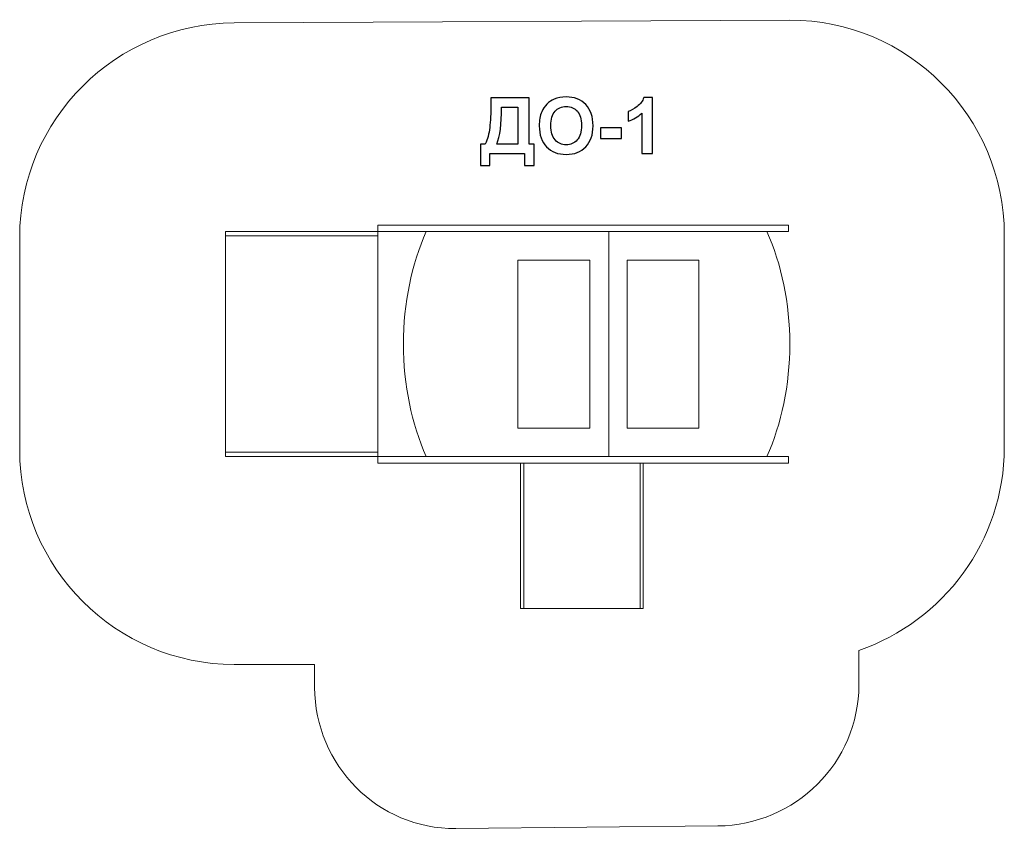
# Model space of a CAD drawing. Units: centimetres. Extents: x -14.59 to -7.42, y 14.14 to 20.04.
import ezdxf

# ---------------------------------------------------------------- set-up
doc = ezdxf.new("R2010")
doc.units = ezdxf.units.CM
doc.header["$MEASUREMENT"] = 0
doc.layers.add('layer 1', color=7, linetype='Continuous')

msp = doc.modelspace()

# ---------------------------------------------------------------- linework, layer by layer
at = {"layer": 'layer 1', "color": 242, "lineweight": 9}
msp.add_open_spline([(-12.44392, 15.17736), (-12.44392, 15.17736), (-12.44392, 15.34469), (-12.44392, 15.34469), (-12.44392, 15.34469), (-12.44392, 15.34469), (-13.03024, 15.34469), (-13.03024, 15.34469), (-13.03024, 15.34469), (-13.88923, 15.34469), (-14.59205, 16.0475), (-14.59205, 16.9065), (-14.59205, 16.9065), (-14.59205, 16.9065), (-14.59205, 18.45519), (-14.59205, 18.45519), (-14.59205, 18.45519), (-14.59205, 19.31419), (-13.88923, 20.01296), (-13.03024, 20.017), (-13.03024, 20.017), (-13.03024, 20.017), (-8.98263, 20.03602), (-8.98263, 20.03602), (-8.98263, 20.03602), (-8.12364, 20.04006), (-7.42082, 19.33319), (-7.42082, 18.47421), (-7.42082, 18.47421), (-7.42082, 18.47421), (-7.42082, 16.92552), (-7.42082, 16.92552), (-7.42082, 16.92552), (-7.42082, 16.24213), (-7.86568, 15.65759), (-8.48012, 15.44717), (-8.48012, 15.44717), (-8.48012, 15.44717), (-8.48012, 15.19638), (-8.48012, 15.19638), (-8.48012, 15.19638), (-8.48012, 14.6312), (-8.94259, 14.17438), (-9.50774, 14.16876), (-9.50774, 14.16876), (-9.50774, 14.16876), (-11.4163, 14.14974), (-11.4163, 14.14974), (-11.4163, 14.14974), (-11.98145, 14.14412), (-12.44392, 14.61216), (-12.44392, 15.17736)], degree=3, knots=[0, 0, 0, 0, 0.0714286, 0.0714286, 0.0714286, 0.0714286, 0.1428571, 0.1428571, 0.1428571, 0.1428571, 0.2142857, 0.2142857, 0.2142857, 0.2142857, 0.2857143, 0.2857143, 0.2857143, 0.2857143, 0.3571429, 0.3571429, 0.3571429, 0.3571429, 0.4285714, 0.4285714, 0.4285714, 0.4285714, 0.5, 0.5, 0.5, 0.5, 0.5714286, 0.5714286, 0.5714286, 0.5714286, 0.6428571, 0.6428571, 0.6428571, 0.6428571, 0.7142857, 0.7142857, 0.7142857, 0.7142857, 0.7857143, 0.7857143, 0.7857143, 0.7857143, 0.8571429, 0.8571429, 0.8571429, 0.8571429, 1, 1, 1, 1], dxfattribs=at)
at = {"layer": 'layer 1', "color": 250}
for points, knots in [([(-11.16059, 19.47052), (-11.16059, 19.47052), (-10.88175, 19.47052), (-10.88175, 19.47052), (-10.88175, 19.47052), (-10.88175, 19.47052), (-10.88175, 19.13468), (-10.88175, 19.13468), (-10.88175, 19.13468), (-10.88175, 19.13468), (-10.8462, 19.13468), (-10.8462, 19.13468), (-10.8462, 19.13468), (-10.8462, 19.13468), (-10.8462, 18.97833), (-10.8462, 18.97833), (-10.8462, 18.97833), (-10.8462, 18.97833), (-10.91449, 18.97833), (-10.91449, 18.97833), (-10.91449, 18.97833), (-10.91449, 18.97833), (-10.9145, 19.06638), (-10.9145, 19.06638), (-10.9145, 19.06638), (-10.9145, 19.06638), (-11.16793, 19.06638), (-11.16793, 19.06638), (-11.16793, 19.06638), (-11.16793, 19.06638), (-11.16794, 18.97833), (-11.16794, 18.97833), (-11.16794, 18.97833), (-11.16794, 18.97833), (-11.23622, 18.97833), (-11.23622, 18.97833), (-11.23622, 18.97833), (-11.23622, 18.97833), (-11.23622, 19.13468), (-11.23622, 19.13468), (-11.23622, 19.13468), (-11.23622, 19.13468), (-11.20178, 19.13468), (-11.20178, 19.13468), (-11.20178, 19.13468), (-11.18505, 19.1692), (-11.17395, 19.20928), (-11.16858, 19.25481), (-11.16858, 19.25481), (-11.16322, 19.30043), (-11.16059, 19.3581), (-11.16059, 19.42781), (-11.16059, 19.42781), (-11.16059, 19.42781), (-11.16059, 19.47052), (-11.16059, 19.47052)], [0, 0, 0, 0, 0.0666667, 0.0666667, 0.0666667, 0.0666667, 0.1333333, 0.1333333, 0.1333333, 0.1333333, 0.2, 0.2, 0.2, 0.2, 0.2666667, 0.2666667, 0.2666667, 0.2666667, 0.3333333, 0.3333333, 0.3333333, 0.3333333, 0.4, 0.4, 0.4, 0.4, 0.4666667, 0.4666667, 0.4666667, 0.4666667, 0.5333333, 0.5333333, 0.5333333, 0.5333333, 0.6, 0.6, 0.6, 0.6, 0.6666667, 0.6666667, 0.6666667, 0.6666667, 0.7333333, 0.7333333, 0.7333333, 0.7333333, 0.8, 0.8, 0.8, 0.8, 0.8666667, 0.8666667, 0.8666667, 0.8666667, 1, 1, 1, 1]), ([(-10.80819, 19.266), (-10.80819, 19.30721), (-10.80198, 19.34183), (-10.78966, 19.36986), (-10.78966, 19.36986), (-10.78053, 19.39046), (-10.76793, 19.409), (-10.75203, 19.42536), (-10.75203, 19.42536), (-10.73614, 19.44173), (-10.71873, 19.45387), (-10.69982, 19.46186), (-10.69982, 19.46186), (-10.6746, 19.47249), (-10.64555, 19.47786), (-10.61261, 19.47786), (-10.61261, 19.47786), (-10.55297, 19.47786), (-10.50537, 19.45932), (-10.46953, 19.42235), (-10.46953, 19.42235), (-10.43378, 19.38529), (-10.4159, 19.33383), (-10.4159, 19.26789), (-10.4159, 19.26789), (-10.4159, 19.2025), (-10.43368, 19.15133), (-10.46915, 19.11445), (-10.46915, 19.11445), (-10.50461, 19.07748), (-10.55212, 19.05904), (-10.61148, 19.05904), (-10.61148, 19.05904), (-10.67159, 19.05904), (-10.71948, 19.07739), (-10.75494, 19.11417), (-10.75494, 19.11417), (-10.79041, 19.15086), (-10.80819, 19.20147), (-10.80819, 19.266)], [0, 0, 0, 0, 0.0909091, 0.0909091, 0.0909091, 0.0909091, 0.1818182, 0.1818182, 0.1818182, 0.1818182, 0.2727273, 0.2727273, 0.2727273, 0.2727273, 0.3636364, 0.3636364, 0.3636364, 0.3636364, 0.4545455, 0.4545455, 0.4545455, 0.4545455, 0.5454545, 0.5454545, 0.5454545, 0.5454545, 0.6363636, 0.6363636, 0.6363636, 0.6363636, 0.7272727, 0.7272727, 0.7272727, 0.7272727, 0.8181818, 0.8181818, 0.8181818, 0.8181818, 1, 1, 1, 1]), ([(-9.98364, 19.06638), (-9.98364, 19.06638), (-10.06096, 19.06638), (-10.06096, 19.06638), (-10.06096, 19.06638), (-10.06096, 19.06638), (-10.06096, 19.35895), (-10.06096, 19.35895), (-10.06096, 19.35895), (-10.08919, 19.33242), (-10.12249, 19.31276), (-10.16088, 19.30006), (-10.16088, 19.30006), (-10.16088, 19.30006), (-10.16087, 19.37061), (-10.16087, 19.37061), (-10.16087, 19.37061), (-10.14064, 19.3772), (-10.11872, 19.3897), (-10.09511, 19.40824), (-10.09511, 19.40824), (-10.07141, 19.42668), (-10.05522, 19.44822), (-10.04638, 19.47278), (-10.04638, 19.47278), (-10.04638, 19.47278), (-9.98364, 19.47278), (-9.98364, 19.47278), (-9.98364, 19.47278), (-9.98364, 19.47278), (-9.98364, 19.06638), (-9.98364, 19.06638)], [0, 0, 0, 0, 0.1111111, 0.1111111, 0.1111111, 0.1111111, 0.2222222, 0.2222222, 0.2222222, 0.2222222, 0.3333333, 0.3333333, 0.3333333, 0.3333333, 0.4444444, 0.4444444, 0.4444444, 0.4444444, 0.5555556, 0.5555556, 0.5555556, 0.5555556, 0.6666667, 0.6666667, 0.6666667, 0.6666667, 0.7777778, 0.7777778, 0.7777778, 0.7777778, 1, 1, 1, 1]), ([(-11.0827, 19.40222), (-11.0827, 19.27993), (-11.09398, 19.19074), (-11.11656, 19.13468), (-11.11656, 19.13468), (-11.11656, 19.13468), (-10.9636, 19.13468), (-10.9636, 19.13468), (-10.9636, 19.13468), (-10.9636, 19.13468), (-10.9636, 19.40222), (-10.9636, 19.40222), (-10.9636, 19.40222), (-10.9636, 19.40222), (-11.0827, 19.40222), (-11.0827, 19.40222)], [0, 0, 0, 0, 0.2, 0.2, 0.2, 0.2, 0.4, 0.4, 0.4, 0.4, 0.6, 0.6, 0.6, 0.6, 1, 1, 1, 1]), ([(-10.72409, 19.26873), (-10.72409, 19.22292), (-10.71346, 19.1882), (-10.69229, 19.1645), (-10.69229, 19.1645), (-10.67112, 19.14089), (-10.64423, 19.12903), (-10.61167, 19.12902), (-10.61167, 19.12902), (-10.57903, 19.12903), (-10.55231, 19.14079), (-10.53133, 19.16422), (-10.53133, 19.16422), (-10.51045, 19.18773), (-10.5, 19.22292), (-10.5, 19.26987), (-10.5, 19.26987), (-10.5, 19.31624), (-10.51016, 19.35086), (-10.53058, 19.37362), (-10.53058, 19.37362), (-10.5509, 19.39648), (-10.5779, 19.40787), (-10.61167, 19.40787), (-10.61167, 19.40787), (-10.64535, 19.40787), (-10.67254, 19.39631), (-10.69314, 19.37325), (-10.69314, 19.37325), (-10.71374, 19.35011), (-10.72409, 19.3153), (-10.72409, 19.26873)], [0, 0, 0, 0, 0.1111111, 0.1111111, 0.1111111, 0.1111111, 0.2222222, 0.2222222, 0.2222222, 0.2222222, 0.3333333, 0.3333333, 0.3333333, 0.3333333, 0.4444444, 0.4444444, 0.4444444, 0.4444444, 0.5555556, 0.5555556, 0.5555556, 0.5555556, 0.6666667, 0.6666667, 0.6666667, 0.6666667, 0.7777778, 0.7777778, 0.7777778, 0.7777778, 1, 1, 1, 1]), ([(-10.36181, 19.17419), (-10.36181, 19.17419), (-10.36181, 19.25152), (-10.36181, 19.25152), (-10.36181, 19.25152), (-10.36181, 19.25152), (-10.20941, 19.25152), (-10.20941, 19.25152), (-10.20941, 19.25152), (-10.20941, 19.25152), (-10.20941, 19.17419), (-10.20941, 19.17419), (-10.20941, 19.17419), (-10.20941, 19.17419), (-10.36181, 19.17419), (-10.36181, 19.17419)], [0, 0, 0, 0, 0.2, 0.2, 0.2, 0.2, 0.4, 0.4, 0.4, 0.4, 0.6, 0.6, 0.6, 0.6, 1, 1, 1, 1])]:
    msp.add_open_spline(points, degree=3, knots=knots, dxfattribs=at)
at = {"layer": 'layer 1', "color": 7, "lineweight": 9}
for points, knots in [([(-8.9918, 18.49764), (-8.9918, 18.49764), (-8.9918, 18.54482), (-8.9918, 18.54482), (-8.9918, 18.54482), (-8.9918, 18.54482), (-11.98303, 18.54482), (-11.98303, 18.54482), (-11.98303, 18.54482), (-11.98303, 18.54482), (-11.98303, 18.49763), (-11.98303, 18.49763), (-11.98303, 18.49763), (-11.98303, 18.49763), (-8.9918, 18.49764), (-8.9918, 18.49764)], [0, 0, 0, 0, 0.2, 0.2, 0.2, 0.2, 0.4, 0.4, 0.4, 0.4, 0.6, 0.6, 0.6, 0.6, 1, 1, 1, 1]), ([(-11.98303, 18.49763), (-11.98303, 18.49763), (-11.98303, 16.85811), (-11.98303, 16.85811), (-11.98303, 16.85811), (-11.98303, 16.85811), (-13.09205, 16.85811), (-13.09205, 16.85811), (-13.09205, 16.85811), (-13.09205, 16.85811), (-13.09206, 18.49763), (-13.09206, 18.49763), (-13.09206, 18.49763), (-13.09206, 18.49763), (-11.98303, 18.49763), (-11.98303, 18.49763)], [0, 0, 0, 0, 0.2, 0.2, 0.2, 0.2, 0.4, 0.4, 0.4, 0.4, 0.6, 0.6, 0.6, 0.6, 1, 1, 1, 1]), ([(-11.98303, 18.49763), (-11.98303, 18.49763), (-11.98303, 18.46551), (-11.98303, 18.46551), (-11.98303, 18.46551), (-11.98303, 18.46551), (-13.09205, 18.46551), (-13.09205, 18.46551), (-13.09205, 18.46551), (-13.09205, 18.46551), (-13.09205, 18.49763), (-13.09205, 18.49763), (-13.09205, 18.49763), (-13.09205, 18.49763), (-11.98303, 18.49763), (-11.98303, 18.49763)], [0, 0, 0, 0, 0.2, 0.2, 0.2, 0.2, 0.4, 0.4, 0.4, 0.4, 0.6, 0.6, 0.6, 0.6, 1, 1, 1, 1]), ([(-9.14942, 16.85811), (-9.14942, 16.85811), (-11.98303, 16.85811), (-11.98303, 16.85811), (-11.98303, 16.85811), (-11.98303, 16.85811), (-11.98303, 18.49763), (-11.98303, 18.49763), (-11.98303, 18.49763), (-11.98303, 18.49763), (-9.14942, 18.49763), (-9.14942, 18.49763), (-9.14942, 18.49763), (-9.04404, 18.25728), (-8.98331, 17.9768), (-8.98331, 17.67787), (-8.98331, 17.67787), (-8.98331, 17.67787), (-8.98331, 17.67787), (-8.98331, 17.67787), (-8.98331, 17.67787), (-8.98331, 17.37893), (-9.04404, 17.09845), (-9.14942, 16.85811)], [0, 0, 0, 0, 0.1428571, 0.1428571, 0.1428571, 0.1428571, 0.2857143, 0.2857143, 0.2857143, 0.2857143, 0.4285714, 0.4285714, 0.4285714, 0.4285714, 0.5714286, 0.5714286, 0.5714286, 0.5714286, 0.7142857, 0.7142857, 0.7142857, 0.7142857, 1, 1, 1, 1]), ([(-11.63119, 16.85811), (-11.63119, 16.85811), (-10.3013, 16.85811), (-10.3013, 16.85811), (-10.3013, 16.85811), (-10.3013, 16.85811), (-10.3013, 18.49763), (-10.3013, 18.49763), (-10.3013, 18.49763), (-10.3013, 18.49763), (-11.63119, 18.49763), (-11.63119, 18.49763), (-11.63119, 18.49763), (-11.73657, 18.25728), (-11.7973, 17.9768), (-11.7973, 17.67787), (-11.7973, 17.67787), (-11.7973, 17.67787), (-11.7973, 17.67787), (-11.7973, 17.67787), (-11.7973, 17.67787), (-11.7973, 17.37893), (-11.73657, 17.09845), (-11.63119, 16.85811)], [0, 0, 0, 0, 0.1428571, 0.1428571, 0.1428571, 0.1428571, 0.2857143, 0.2857143, 0.2857143, 0.2857143, 0.4285714, 0.4285714, 0.4285714, 0.4285714, 0.5714286, 0.5714286, 0.5714286, 0.5714286, 0.7142857, 0.7142857, 0.7142857, 0.7142857, 1, 1, 1, 1]), ([(-10.44073, 18.28943), (-10.44073, 18.28943), (-10.44073, 17.0663), (-10.44073, 17.0663), (-10.44073, 17.0663), (-10.44073, 17.0663), (-10.96419, 17.0663), (-10.96419, 17.0663), (-10.96419, 17.0663), (-10.96419, 17.0663), (-10.96419, 18.28943), (-10.96419, 18.28943), (-10.96419, 18.28943), (-10.96419, 18.28943), (-10.44073, 18.28943), (-10.44073, 18.28943)], [0, 0, 0, 0, 0.2, 0.2, 0.2, 0.2, 0.4, 0.4, 0.4, 0.4, 0.6, 0.6, 0.6, 0.6, 1, 1, 1, 1]), ([(-9.64477, 18.28943), (-9.64477, 18.28943), (-9.64477, 17.0663), (-9.64477, 17.0663), (-9.64477, 17.0663), (-9.64477, 17.0663), (-10.16823, 17.0663), (-10.16823, 17.0663), (-10.16823, 17.0663), (-10.16823, 17.0663), (-10.16823, 18.28943), (-10.16823, 18.28943), (-10.16823, 18.28943), (-10.16823, 18.28943), (-9.64477, 18.28943), (-9.64477, 18.28943)], [0, 0, 0, 0, 0.2, 0.2, 0.2, 0.2, 0.4, 0.4, 0.4, 0.4, 0.6, 0.6, 0.6, 0.6, 1, 1, 1, 1]), ([(-11.98303, 16.89023), (-11.98303, 16.89023), (-11.98303, 16.85811), (-11.98303, 16.85811), (-11.98303, 16.85811), (-11.98303, 16.85811), (-13.09205, 16.85811), (-13.09205, 16.85811), (-13.09205, 16.85811), (-13.09205, 16.85811), (-13.09205, 16.89023), (-13.09205, 16.89023), (-13.09205, 16.89023), (-13.09205, 16.89023), (-11.98303, 16.89023), (-11.98303, 16.89023)], [0, 0, 0, 0, 0.2, 0.2, 0.2, 0.2, 0.4, 0.4, 0.4, 0.4, 0.6, 0.6, 0.6, 0.6, 1, 1, 1, 1]), ([(-8.9918, 16.81088), (-8.9918, 16.81088), (-8.9918, 16.85807), (-8.9918, 16.85807), (-8.9918, 16.85807), (-8.9918, 16.85807), (-11.98303, 16.85807), (-11.98303, 16.85807), (-11.98303, 16.85807), (-11.98303, 16.85807), (-11.98303, 16.81088), (-11.98303, 16.81088), (-11.98303, 16.81088), (-11.98303, 16.81088), (-8.9918, 16.81088), (-8.9918, 16.81088)], [0, 0, 0, 0, 0.2, 0.2, 0.2, 0.2, 0.4, 0.4, 0.4, 0.4, 0.6, 0.6, 0.6, 0.6, 1, 1, 1, 1]), ([(-10.0511, 16.81088), (-10.0511, 16.81088), (-10.0511, 15.75205), (-10.0511, 15.75205), (-10.0511, 15.75205), (-10.0511, 15.75205), (-10.94392, 15.75205), (-10.94392, 15.75205), (-10.94392, 15.75205), (-10.94392, 15.75205), (-10.94392, 16.81088), (-10.94392, 16.81088), (-10.94392, 16.81088), (-10.94392, 16.81088), (-10.0511, 16.81088), (-10.0511, 16.81088)], [0, 0, 0, 0, 0.2, 0.2, 0.2, 0.2, 0.4, 0.4, 0.4, 0.4, 0.6, 0.6, 0.6, 0.6, 1, 1, 1, 1]), ([(-10.92121, 16.81087), (-10.92121, 16.81087), (-10.92121, 15.75205), (-10.92121, 15.75205), (-10.92121, 15.75205), (-10.92121, 15.75205), (-10.94392, 15.75205), (-10.94392, 15.75205), (-10.94392, 15.75205), (-10.94392, 15.75205), (-10.94392, 16.81087), (-10.94392, 16.81087), (-10.94392, 16.81087), (-10.94392, 16.81087), (-10.92121, 16.81087), (-10.92121, 16.81087)], [0, 0, 0, 0, 0.2, 0.2, 0.2, 0.2, 0.4, 0.4, 0.4, 0.4, 0.6, 0.6, 0.6, 0.6, 1, 1, 1, 1]), ([(-10.0511, 16.81087), (-10.0511, 16.81087), (-10.0511, 15.75205), (-10.0511, 15.75205), (-10.0511, 15.75205), (-10.0511, 15.75205), (-10.07381, 15.75205), (-10.07381, 15.75205), (-10.07381, 15.75205), (-10.07381, 15.75205), (-10.07381, 16.81087), (-10.07381, 16.81087), (-10.07381, 16.81087), (-10.07381, 16.81087), (-10.0511, 16.81087), (-10.0511, 16.81087)], [0, 0, 0, 0, 0.2, 0.2, 0.2, 0.2, 0.4, 0.4, 0.4, 0.4, 0.6, 0.6, 0.6, 0.6, 1, 1, 1, 1])]:
    msp.add_open_spline(points, degree=3, knots=knots, dxfattribs=at)

doc.saveas('drawing.dxf')
